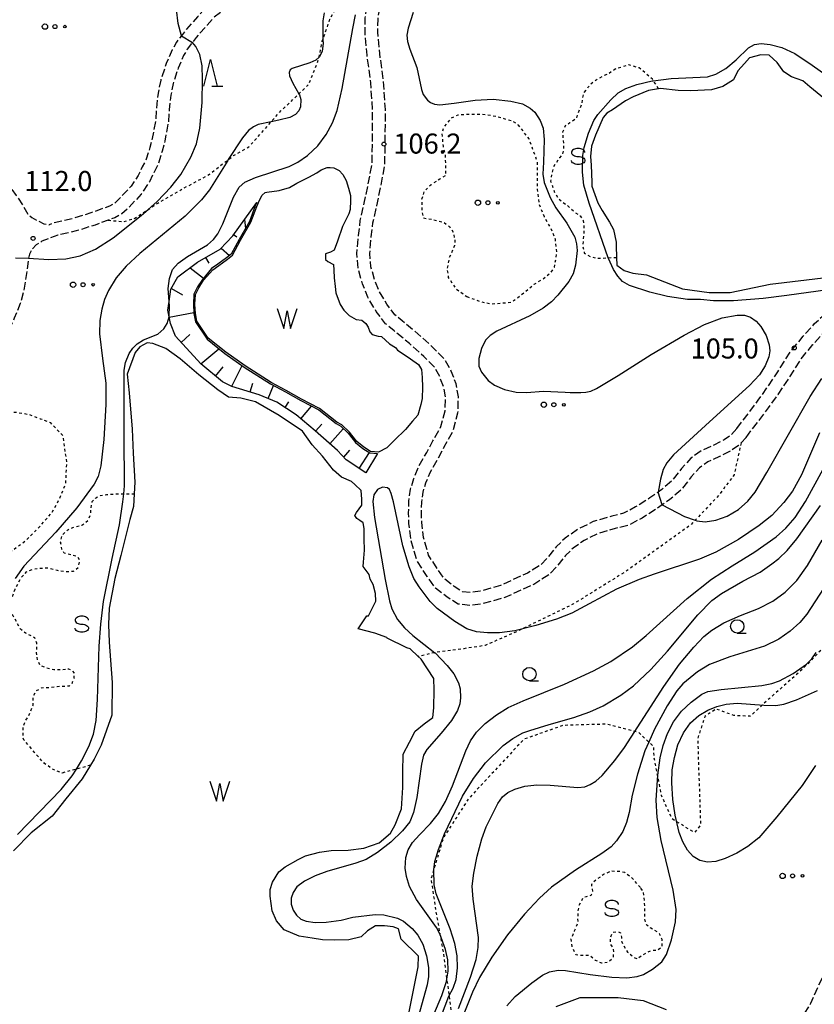
# Model space of a CAD drawing. Extents: x -16000 to -14000, y 93000 to 94500.
# Drawn here: x -15392 to -15243, y 93598 to 93783 of the extents above; entities that cross this region are included whole.
import ezdxf

# ---------------------------------------------------------------- set-up
doc = ezdxf.new("R2010")
doc.units = 0
doc.linetypes.add('210600', pattern=[2, 1.5, -0.5])
doc.linetypes.add('630100', pattern=[1, 0.5, -0.5])
for name, color, linetype in [('2106000', 3, '210600'), ('5105000', 4, 'Continuous'), ('5105990', 5, 'Continuous'), ('6101110', 6, 'Continuous'), ('6101121', 6, 'Continuous'), ('6101990', 6, 'Continuous'), ('6301000', 3, '630100'), ('6323000', 2, 'Continuous'), ('6331000', 2, 'Continuous'), ('6332000', 2, 'Continuous'), ('6340000', 2, 'Continuous'), ('7101000', 4, 'Continuous'), ('7102000', 2, 'Continuous'), ('7102001', 8, 'Continuous'), ('7312000', 4, 'Continuous')]:
    doc.layers.add(name, color=color, linetype=linetype)
doc.styles.add('Dm_Anotation', font='txt.shx', dxfattribs={"bigfont": 'PSCDM.shx'})

# ---------------------------------------------------------------- blocks, each defined once
blk = doc.blocks.new('510500')
at = {"layer": '5105990'}
for p, q in [((-0.742, 0.562), (-0.238, -0.938)), ((-0.238, -0.938), (0.007, 0.393)), ((0.007, 0.393), (0.258, -0.935)), ((0.258, -0.935), (0.762, 0.568))]:
    blk.add_line(p, q, dxfattribs=at)
blk = doc.blocks.new('632300')
at = {"layer": '6323000'}
for centre, radius in [((-0.75, 0), 0.2), ((0, 0), 0.15), ((0.75, 0), 0.1)]:
    blk.add_circle(centre, radius, dxfattribs=at)
blk = doc.blocks.new('633100')
at = {"layer": '6331000'}
blk.add_lwpolyline([(0, -0.5), (0.67, -0.5)], dxfattribs=at)
blk.add_circle((0, 0), 0.5, dxfattribs=at)
blk = doc.blocks.new('633200')
at = {"layer": '6332000'}
for points in [[(-0.5, -1), (0, 1), (0.5, -1)], [(0.08, -1), (0.92, -1)]]:
    blk.add_lwpolyline(points, dxfattribs=at)
blk = doc.blocks.new('634000')
at = {"layer": '6340000'}
blk.add_lwpolyline([(0.5, 0.3, 0.152216), (0.467, 0.406, 0.106943), (0.354, 0.512, 0.074343), (0.2, 0.575, 0.060974), (0, 0.6, 0.060974), (-0.2, 0.575, 0.074343), (-0.354, 0.512, 0.106943), (-0.467, 0.406, 0.152216), (-0.5, 0.3, 0.152216), (-0.467, 0.194, 0.106943), (-0.354, 0.088, 0.074343), (-0.2, 0.025, 0.060974), (0, 0, -0.060974), (0.2, -0.025, -0.074343), (0.354, -0.088, -0.106943), (0.467, -0.194, -0.152216), (0.5, -0.3, -0.152216), (0.467, -0.406, -0.106943), (0.354, -0.512, -0.074343), (0.2, -0.575, -0.060974), (0, -0.6, -0.060974), (-0.2, -0.575, -0.074343), (-0.354, -0.512, -0.106943), (-0.467, -0.406, -0.152216), (-0.5, -0.3)], format="xyb", dxfattribs=at)
blk = doc.blocks.new('731200')
at = {"layer": '7312000'}
blk.add_circle((0, 0), 0.15, dxfattribs=at)

msp = doc.modelspace()

# ---------------------------------------------------------------- linework, layer by layer
at = {"layer": '2106000', "flags": 128}
for points in [[(-15268.77, 93865.12), (-15270.38, 93862.95), (-15271.94, 93860.9), (-15272.85, 93860.25), (-15276.67, 93858.05), (-15278.31, 93856.72), (-15280.01, 93854.73), (-15281.65, 93852.81), (-15282.12, 93851.53), (-15282.22, 93850.35), (-15282.44, 93849.6), (-15282.65, 93849.18), (-15283.07, 93848.54), (-15283.41, 93848.21), (-15285.42, 93846.33), (-15288.28, 93844.23), (-15291.17, 93842.2), (-15294.42, 93840.15), (-15297.98, 93837.7), (-15301.61, 93835.23), (-15304.94, 93832.7), (-15308.3, 93829.76), (-15310.81, 93827.65), (-15313.31, 93825.07), (-15315.04, 93822.86), (-15316.85, 93821.21), (-15319.06, 93819.57), (-15321.8, 93817.64), (-15324.81, 93815.2), (-15326.7, 93813.15), (-15328.45, 93811.07), (-15329.95, 93808.77), (-15331.79, 93806.38), (-15333.64, 93804.04), (-15335.06, 93801.72), (-15336.19, 93799.24), (-15336.34, 93798.77), (-15336.96, 93796.79), (-15337.57, 93794.96), (-15338.45, 93792.95), (-15339.78, 93791.05), (-15340.6, 93790.09), (-15341.81, 93789.37), (-15344.24, 93788.88), (-15347.27, 93788.41), (-15349.48, 93788.1), (-15351.97, 93787.82), (-15354.93, 93786.67), (-15357.26, 93784.94), (-15358.77, 93783.22), (-15360.85, 93780.89), (-15361.8, 93779.65), (-15362.72, 93778.45), (-15363.52, 93777.01), (-15364.63, 93774.46), (-15365.67, 93771.34), (-15366.15, 93768.91), (-15366.48, 93766.06), (-15366.63, 93763.66), (-15367.25, 93760.43), (-15367.71, 93758.72), (-15368.38, 93756.53), (-15369.12, 93755.08), (-15369.88, 93753.51), (-15371.21, 93751.47), (-15373.43, 93749.11), (-15374.35, 93748.27), (-15375.3, 93747.74), (-15378.75, 93746.47), (-15382.13, 93745.41), (-15385.63, 93744.61), (-15386.56, 93744.25)], [(-15257.65, 93706.05), (-15258.91, 93704.71), (-15260.05, 93703.94), (-15261.94, 93702.96), (-15264.29, 93701.92), (-15266.26, 93700.49), (-15268.02, 93698.58), (-15269.74, 93696.36), (-15271.71, 93694.65), (-15272.41, 93694.16), (-15273.95, 93693.07), (-15276.62, 93691.37), (-15278.88, 93690.19), (-15281.06, 93689.66), (-15284.59, 93688.62), (-15287.53, 93687.14), (-15289.86, 93685.52), (-15291.55, 93683.88), (-15293.05, 93681.99), (-15294.35, 93680.57), (-15296.89, 93678.99), (-15301.99, 93676.64), (-15305.75, 93675.59), (-15307.56, 93675.34), (-15309.1, 93675.49), (-15310.64, 93676.5), (-15312.41, 93677.83), (-15313.75, 93679.7), (-15315.43, 93682.34), (-15316.39, 93685.64), (-15316.73, 93688.45), (-15316.77, 93690.24), (-15316.73, 93692.27), (-15316.47, 93694.16), (-15315.94, 93695.9), (-15315.17, 93697.84), (-15313.68, 93700.45), (-15312.53, 93702.62), (-15310.89, 93705.5), (-15309.93, 93709.03), (-15309.85, 93712.01), (-15310.28, 93714.44), (-15311.18, 93716.83), (-15312.46, 93719.08), (-15314.7, 93721.33), (-15317.47, 93723.81), (-15320.38, 93726.23), (-15321.75, 93727.38), (-15323.26, 93729.35), (-15324.67, 93731.76), (-15325.56, 93733.95), (-15326.26, 93736.37), (-15326.47, 93738.86), (-15326.18, 93742.02), (-15325.88, 93744.62), (-15325.16, 93747.79), (-15324.44, 93751.17), (-15323.66, 93755.22), (-15323.56, 93759.74), (-15323.54, 93765.86), (-15323.9, 93771.08), (-15324.59, 93776.32), (-15324.95, 93780.35), (-15324.92, 93782.81), (-15324.73, 93784.17), (-15324.21, 93785.54), (-15323.5, 93786.77), (-15322.86, 93787.55), (-15322.11, 93788.19), (-15318.8, 93789.63), (-15311.67, 93792.43), (-15309.68, 93793.57), (-15307.28, 93794.98), (-15304.87, 93796.53), (-15303.15, 93798.01), (-15300.85, 93800), (-15299.19, 93801.85), (-15297.88, 93804.34), (-15296.81, 93807.02), (-15295.72, 93808.95), (-15295.62, 93809.13), (-15294.03, 93810.78), (-15292.06, 93812.49), (-15289.86, 93815), (-15287.62, 93817.39), (-15285.51, 93819.72), (-15282.88, 93822.14), (-15280.8, 93823.57), (-15276.68, 93826.47), (-15274.83, 93828.08), (-15273.35, 93829.88), (-15273.17, 93830.08), (-15271.94, 93831.48), (-15270.56, 93834.62), (-15269.8, 93837.36), (-15268.7, 93839.82), (-15267.74, 93841.96), (-15266.62, 93843.73), (-15264.78, 93845.61), (-15262.69, 93847.67), (-15260.2, 93849.47)], [(-15255.9, 93704.41), (-15256.85, 93703.4), (-15257.35, 93702.87), (-15258.82, 93701.87), (-15260.9, 93700.8), (-15263.08, 93699.83), (-15264.66, 93698.69), (-15266.18, 93697.03), (-15267.99, 93694.7), (-15270.23, 93692.76), (-15271.65, 93691.76), (-15272.61, 93691.08), (-15275.42, 93689.29), (-15278.03, 93687.92), (-15280.44, 93687.34), (-15283.71, 93686.38), (-15286.3, 93685.08), (-15288.33, 93683.66), (-15289.76, 93682.27), (-15291.22, 93680.43), (-15292.8, 93678.71), (-15295.74, 93676.87), (-15301.16, 93674.38), (-15305.26, 93673.24), (-15307.51, 93672.92), (-15309.92, 93673.16), (-15312.02, 93674.54), (-15314.15, 93676.13), (-15315.74, 93678.35), (-15317.64, 93681.34), (-15318.75, 93685.16), (-15319.13, 93688.27), (-15319.18, 93690.24), (-15319.13, 93692.46), (-15318.82, 93694.68), (-15318.21, 93696.7), (-15317.34, 93698.88), (-15315.78, 93701.6), (-15314.63, 93703.78), (-15313.13, 93706.42), (-15312.32, 93709.38), (-15312.26, 93711.83), (-15312.61, 93713.81), (-15313.36, 93715.81), (-15314.38, 93717.61), (-15316.35, 93719.59), (-15319.04, 93721.99), (-15321.92, 93724.39), (-15323.5, 93725.71), (-15325.26, 93728.01), (-15326.82, 93730.7), (-15327.83, 93733.16), (-15328.63, 93735.93), (-15328.88, 93738.87), (-15328.57, 93742.26), (-15328.25, 93745.02), (-15327.51, 93748.3), (-15326.79, 93751.65), (-15326.06, 93755.47), (-15325.96, 93759.77), (-15325.94, 93765.78), (-15326.29, 93770.84), (-15326.97, 93776.06), (-15327.36, 93780.26), (-15327.32, 93783), (-15327.06, 93784.77), (-15326.39, 93786.57), (-15325.48, 93788.14), (-15324.59, 93789.24), (-15323.39, 93790.25), (-15319.72, 93791.84), (-15312.71, 93794.6), (-15310.89, 93795.64), (-15308.54, 93797.02), (-15306.31, 93798.46), (-15304.72, 93799.82), (-15302.54, 93801.72), (-15301.17, 93803.23), (-15301.32, 93804.42), (-15301.63, 93805.11), (-15302.2, 93805.55), (-15302.77, 93805.74), (-15303.85, 93805.83), (-15305.89, 93806.04), (-15307.61, 93806.55), (-15308.78, 93806.9), (-15311.46, 93808.08), (-15314.03, 93809.58), (-15314.72, 93810.05), (-15316.39, 93811.18), (-15318.64, 93812.47), (-15320.35, 93813.11), (-15321.85, 93813.22), (-15323.55, 93813.03), (-15324.9, 93811.56), (-15326.52, 93809.64), (-15327.99, 93807.38), (-15329.89, 93804.91), (-15331.66, 93802.66), (-15332.94, 93800.59), (-15333.95, 93798.38)], [(-15337.88, 93789.58), (-15339.03, 93788.23), (-15340.93, 93787.1), (-15343.82, 93786.51), (-15346.92, 93786.04), (-15349.17, 93785.72), (-15351.39, 93785.47), (-15353.76, 93784.55), (-15355.63, 93783.16), (-15356.97, 93781.63), (-15359, 93779.35), (-15359.71, 93778.43), (-15360.71, 93777.13), (-15361.37, 93775.95), (-15362.39, 93773.6), (-15363.34, 93770.73), (-15363.77, 93768.54), (-15364.09, 93765.84), (-15364.25, 93763.35), (-15364.91, 93759.89), (-15365.4, 93758.05), (-15366.15, 93755.63), (-15366.97, 93754.01), (-15367.79, 93752.32), (-15369.32, 93749.98), (-15371.74, 93747.4), (-15372.94, 93746.31), (-15374.3, 93745.55), (-15375.53, 93745.1), (-15377.98, 93744.2), (-15381.5, 93743.09), (-15384.93, 93742.31), (-15387.93, 93741.16), (-15389.01, 93740.51), (-15389.7, 93739.75), (-15390.3, 93738.77), (-15390.45, 93737.98), (-15390.53, 93737.59), (-15390.76, 93735.52), (-15391.06, 93733.74), (-15391.42, 93731.59), (-15392, 93729.47), (-15393.13, 93726.72), (-15394.48, 93723.78), (-15395.99, 93721.38), (-15397.36, 93719.4), (-15399.34, 93717.17), (-15401.79, 93715.09), (-15404.53, 93713.1), (-15407.07, 93711.37), (-15408.97, 93710.12), (-15411.69, 93708.43), (-15413.54, 93706.89), (-15415.25, 93704.6), (-15416.55, 93702.85), (-15417.98, 93701.09), (-15418.28, 93700.72), (-15419.68, 93698.8), (-15421.41, 93696.84), (-15423.63, 93694.64), (-15425.73, 93692.74), (-15427.95, 93691.03), (-15429.34, 93689.81)], [(-15316.41, 93560.5), (-15314.88, 93559.28), (-15312.42, 93558.5), (-15308.67, 93557.74), (-15305.48, 93557.46), (-15301.31, 93557.58), (-15297.11, 93558.2), (-15292.2, 93559.04), (-15286.89, 93560.39), (-15281.74, 93562.36), (-15277.68, 93564.26), (-15274.23, 93566.57), (-15271.61, 93568.74), (-15269.53, 93571.43), (-15268.42, 93574.15), (-15267.57, 93577.09), (-15266.23, 93579.99), (-15264.99, 93581.71), (-15263.39, 93582.75), (-15261.61, 93583.65), (-15259.09, 93584.67), (-15256.42, 93586.06), (-15253.57, 93587.73), (-15250.3, 93590.16), (-15247.74, 93592.82), (-15245.65, 93595.28), (-15243.76, 93598.37), (-15242.38, 93601.61), (-15240.96, 93604.35), (-15239.02, 93606.76), (-15236.62, 93608.83), (-15234.1, 93610.63), (-15231.49, 93612.18), (-15228.97, 93613.44), (-15225.78, 93614.82), (-15223.39, 93615.6), (-15220.98, 93616.9), (-15217.7, 93618.94), (-15214.32, 93621.53), (-15211.61, 93624.02), (-15207.62, 93627.98), (-15205.28, 93630.08), (-15202.84, 93631.83), (-15200.6, 93633.56), (-15198.1, 93634.63), (-15195.02, 93635), (-15190.9, 93636.02), (-15187.25, 93636.87), (-15183.72, 93637.64), (-15180.99, 93638.49), (-15178.52, 93639.63), (-15174.77, 93641.4), (-15171.3, 93642.93), (-15167.31, 93644.45), (-15163.71, 93645.84), (-15160.13, 93646.95), (-15157.89, 93647.92), (-15155.32, 93649.57), (-15153.33, 93651.7), (-15151.26, 93654.84), (-15148.29, 93658.6), (-15142.83, 93665.2), (-15140.47, 93667.6), (-15139.84, 93668.24), (-15137.79, 93670.73), (-15134.44, 93674.74), (-15131.52, 93678.02), (-15129.35, 93680.32), (-15126.09, 93682.52), (-15123.87, 93684.36), (-15121.58, 93686.62), (-15119.59, 93688.89), (-15117.22, 93691.93), (-15114.69, 93696.08), (-15111.1, 93700.8), (-15108.33, 93703.87), (-15104.92, 93707.04), (-15101.19, 93710.36), (-15098.27, 93713.94), (-15095.04, 93717.14), (-15091.14, 93720), (-15087.88, 93723.07), (-15084.26, 93726.48), (-15081.15, 93730.38), (-15078.23, 93734.02), (-15075.16, 93738.37), (-15070.2, 93745.96), (-15066.89, 93750.99), (-15063.89, 93755.63), (-15062.08, 93759.51), (-15059.91, 93762.44), (-15057.95, 93764.35), (-15055.6, 93766.74), (-15052.28, 93771.11), (-15050.43, 93775.58), (-15049.6, 93777.28), (-15048.63, 93779.25), (-15047.39, 93781.81), (-15046.56, 93783.85), (-15046.45, 93785.16), (-15046.61, 93785.93)], [(-15448.57, 93754.11), (-15444.99, 93755.71), (-15441.19, 93757.41), (-15437.32, 93759.05), (-15433.42, 93760.04), (-15428.55, 93760.76), (-15422.89, 93761.38), (-15417.32, 93761.67), (-15411.93, 93761.52), (-15407.59, 93761.01), (-15403.32, 93759.37), (-15400.42, 93757.89), (-15397.54, 93755.72), (-15395.85, 93753.99), (-15394.36, 93751.98), (-15392.74, 93749.74), (-15391.52, 93747.86), (-15390.57, 93746.2), (-15389.84, 93745.6), (-15387.61, 93744.43), (-15386.56, 93744.25)], [(-15257.65, 93706.05), (-15256.61, 93707.46), (-15255.25, 93709.23), (-15253.62, 93711.38), (-15251.9, 93713.83), (-15249.98, 93716.68), (-15247.53, 93720.54), (-15245.19, 93723.37), (-15243.06, 93725.72), (-15241.61, 93727.1), (-15240.07, 93727.94), (-15237.99, 93728.13), (-15235.98, 93728), (-15233.38, 93727.3), (-15231.33, 93726.17), (-15228.56, 93723.59), (-15225.79, 93720.83), (-15222.65, 93717.68), (-15219.58, 93714.44), (-15216.91, 93712.62), (-15215.05, 93712.05), (-15213.25, 93712.13), (-15210.59, 93713.04), (-15209.01, 93713.96)], [(-15255.9, 93704.41), (-15254.69, 93706.02), (-15253.34, 93707.78), (-15251.69, 93709.96), (-15249.92, 93712.46), (-15247.97, 93715.37), (-15245.58, 93719.13), (-15243.38, 93721.8), (-15241.34, 93724.05), (-15240.19, 93725.14), (-15239.36, 93725.6), (-15237.96, 93725.72), (-15236.38, 93725.62), (-15234.29, 93725.06), (-15232.75, 93724.21), (-15230.23, 93721.86), (-15227.48, 93719.13), (-15224.37, 93716), (-15221.15, 93712.61), (-15217.97, 93710.44), (-15215.36, 93709.63), (-15214.62, 93709.66), (-15212.8, 93709.75), (-15209.59, 93710.84), (-15207.75, 93711.91)]]:
    msp.add_lwpolyline(points, dxfattribs=at)
at = {"layer": '5105000', "flags": 128}
for points in [[(-15240.53, 93767.26), (-15243.97, 93770.12), (-15245.26, 93771.2), (-15247.38, 93771.99), (-15248.85, 93772.91), (-15250.11, 93774.63), (-15251.57, 93776.02), (-15253.17, 93776.1), (-15255.3, 93775.51), (-15256.2, 93774.46), (-15257.49, 93773.07), (-15258.29, 93771.39), (-15260.25, 93770.14), (-15262.4, 93769.56), (-15266.28, 93769.35), (-15268.67, 93769.42), (-15271.98, 93769.8), (-15272.32, 93769.73), (-15274.18, 93769.38)], [(-15277.06, 93768.23), (-15278.52, 93767.46), (-15280.97, 93765.79), (-15282.02, 93765.19), (-15282.7, 93764.33), (-15284.16, 93761.01), (-15284.87, 93758.99), (-15285.11, 93757.06), (-15284.99, 93755.4), (-15284.85, 93752.25), (-15284.82, 93751.49), (-15283.7, 93748.39), (-15282.88, 93746.93), (-15281.53, 93744.75), (-15280.75, 93743.39), (-15280.28, 93741), (-15280.25, 93740.05), (-15280.21, 93738.39), (-15280.2, 93738.14), (-15280.13, 93736.71), (-15278.79, 93735.68), (-15277.13, 93735.18), (-15274.6, 93734.86), (-15267.86, 93732.25), (-15262.81, 93731.53), (-15258.88, 93731.54), (-15251.42, 93733.09), (-15240.37, 93734.41)], [(-15274.18, 93769.38), (-15277.06, 93768.23)], [(-15353.14, 93737.79), (-15352.2, 93738.56), (-15350.68, 93741.34), (-15348.76, 93744.73), (-15347.66, 93747.67), (-15347.13, 93748.86), (-15346.63, 93749.82), (-15346.06, 93750.29), (-15345.76, 93750.38), (-15343.47, 93750.65), (-15341.5, 93751.26), (-15340.17, 93752.05), (-15337.89, 93753.19), (-15336.39, 93753.99), (-15335.58, 93754.53), (-15334.43, 93754.98), (-15333.89, 93755.01), (-15333.22, 93754.91), (-15332.21, 93754.43), (-15331.51, 93753.7), (-15330.9, 93752.56), (-15330.47, 93751.14), (-15330.09, 93749.71), (-15330.07, 93748.77), (-15330.17, 93747.1), (-15330.39, 93746.31), (-15331.56, 93743.94), (-15332.54, 93741.17), (-15333.16, 93739.51), (-15333.85, 93739.12), (-15334.78, 93738.79), (-15334.8, 93737.77), (-15334.31, 93737.38), (-15333.29, 93736.8), (-15333.21, 93735.72), (-15333.15, 93734.32), (-15332.93, 93732.66), (-15332.81, 93731.52), (-15332.01, 93729.34), (-15331.32, 93728.25), (-15330.36, 93727.25), (-15329.02, 93726.52), (-15327.95, 93726.39), (-15327.2, 93725.75), (-15326.76, 93725.07), (-15326.44, 93724.18), (-15325.99, 93723.71), (-15324.91, 93723.37), (-15324.27, 93723.29), (-15322.76, 93721.96), (-15321.62, 93721.27), (-15321.3, 93720.75), (-15320.41, 93720.19), (-15318.86, 93719.15), (-15317.31, 93718.08), (-15316.75, 93717.14), (-15316.65, 93715.61), (-15316.61, 93713.85), (-15316.66, 93711.71), (-15316.87, 93710.56), (-15317.45, 93708.56), (-15318.44, 93707.47), (-15319.77, 93705.88), (-15321.84, 93703.9), (-15323.29, 93702.47), (-15324.82, 93701.65), (-15326.34, 93701.77), (-15327.59, 93702.57), (-15328.91, 93703.66), (-15330.3, 93705.41), (-15331.69, 93706.76), (-15332.63, 93707.24), (-15335.88, 93709.84), (-15339.27, 93711.57), (-15342.13, 93713.22), (-15344.95, 93714.7), (-15349.86, 93717.83), (-15353.47, 93720.39), (-15356.74, 93723), (-15358.88, 93726.17), (-15359.15, 93727.65), (-15359.25, 93729.39), (-15359.16, 93731.18), (-15358.52, 93732.45), (-15357.62, 93733.84), (-15355.92, 93735.82), (-15354.8, 93736.63), (-15353.14, 93737.79)], [(-15314.67, 93651.9), (-15314.49, 93653.75), (-15314.41, 93657.08), (-15314.45, 93659.26), (-15316.86, 93662.85), (-15317.39, 93663.36), (-15318.91, 93664.81), (-15319.55, 93664.97), (-15323.2, 93666.81), (-15323.27, 93666.89), (-15325.51, 93667.72), (-15328.64, 93668.53), (-15328.64, 93668.55), (-15327.01, 93670.99), (-15326.71, 93671), (-15325.91, 93672.58), (-15325.35, 93673.75), (-15325.37, 93675.18), (-15325.83, 93676.83), (-15326.37, 93677.82), (-15326.6, 93678.74), (-15327.73, 93680.21), (-15327.67, 93681.02), (-15327.45, 93683.29), (-15327.5, 93685.37), (-15327.54, 93687.35), (-15327.71, 93688.43), (-15328.34, 93688.82), (-15328.89, 93689.24), (-15329.3, 93689.8), (-15328.98, 93690.33), (-15327.97, 93691.73), (-15327.97, 93692.85), (-15328.11, 93694.45), (-15329.24, 93695.61), (-15329.9, 93696.16), (-15331.76, 93696.97), (-15333.24, 93698.28), (-15335.36, 93700.92), (-15337.26, 93703), (-15339.08, 93705.56), (-15343.46, 93708.52), (-15347.87, 93711.06), (-15350.67, 93711.74), (-15352.98, 93711.92), (-15354.98, 93713.3), (-15358.5, 93716.14), (-15362.04, 93719.16), (-15364.73, 93721.06), (-15367.12, 93722.01), (-15368.18, 93722.12), (-15369.59, 93721.39), (-15370.48, 93720.3)], [(-15370.48, 93720.3), (-15371.95, 93716.24), (-15371.57, 93712.78), (-15371.04, 93705.94), (-15370.83, 93701.45), (-15370.54, 93696.03), (-15370.66, 93693.86), (-15370.8, 93691.49), (-15371.46, 93689.03), (-15373.12, 93682.28), (-15374.28, 93677.94), (-15375.35, 93672.44), (-15375.46, 93669.35), (-15375.34, 93666.03), (-15375.06, 93662.65), (-15374.74, 93658.47), (-15374.83, 93652.39), (-15376.84, 93646.75), (-15378.12, 93644.09), (-15378.83, 93642.97), (-15380.42, 93640.45), (-15383.44, 93636.69), (-15386.01, 93633.42), (-15389.94, 93630.3), (-15393.29, 93626.93)], [(-15317.32, 93607.17), (-15320.59, 93610.37), (-15321.06, 93612.3), (-15322.07, 93612.72), (-15323.68, 93612.9), (-15325.39, 93612.9), (-15326.91, 93611.96), (-15328.06, 93610.85), (-15330.37, 93610.26), (-15333.16, 93610.19), (-15335.32, 93610.28), (-15337.24, 93610.55), (-15339.71, 93610.93), (-15342.5, 93612.11), (-15343.97, 93613.82), (-15344.79, 93615.7), (-15345.12, 93618.42), (-15345.15, 93619.72), (-15344.68, 93621.08), (-15343.55, 93623.03), (-15342.31, 93623.96), (-15339.87, 93625.3), (-15338.49, 93626), (-15335.92, 93626.7), (-15333.7, 93627.01), (-15330.49, 93627.07), (-15327.56, 93627.44), (-15324.73, 93628.43), (-15322.59, 93630.26), (-15321.69, 93631.83), (-15320.5, 93634.8), (-15320.25, 93638.78), (-15320.26, 93641.67), (-15320.2, 93645.07), (-15319.01, 93647.29), (-15317.94, 93649.36), (-15316.27, 93650.72), (-15314.67, 93651.9)], [(-15319.28, 93595.81), (-15317.42, 93605.19), (-15317.32, 93607.17)]]:
    msp.add_lwpolyline(points, dxfattribs=at)
at = {"layer": '6101110', "flags": 128}
msp.add_lwpolyline([(-15327.19, 93697.79), (-15330.92, 93700.22), (-15332.55, 93701.95), (-15336.7, 93705.62), (-15340.28, 93708.64), (-15343.89, 93711.01), (-15347.2, 93712.4), (-15352.33, 93713.97), (-15354.08, 93714.84), (-15358.16, 93718.2), (-15362.92, 93723.36), (-15363.86, 93725.73), (-15364.09, 93727.01), (-15364.32, 93728.25), (-15364.08, 93729.88), (-15363.74, 93732.16), (-15362.47, 93734.48), (-15358.74, 93737.23), (-15354.52, 93739.65), (-15352.16, 93742.19), (-15347.65, 93748.41)], dxfattribs=at)
at = {"layer": '6101121', "flags": 128}
msp.add_lwpolyline([(-15347.65, 93748.41), (-15347.93, 93747.78), (-15349.02, 93744.86), (-15350.94, 93741.48), (-15352.43, 93738.75), (-15353.32, 93738.03), (-15354.97, 93736.87), (-15356.12, 93736.04), (-15357.85, 93734.02), (-15358.78, 93732.6), (-15359.44, 93731.25), (-15359.55, 93729.39), (-15359.44, 93727.61), (-15359.15, 93726.06), (-15356.95, 93722.8), (-15353.64, 93720.15), (-15350.02, 93717.59), (-15345.1, 93714.45), (-15342.27, 93712.97), (-15339.41, 93711.31), (-15336.04, 93709.6), (-15332.79, 93706.99), (-15331.87, 93706.52), (-15330.52, 93705.21), (-15329.12, 93703.45), (-15327.76, 93702.33), (-15326.44, 93701.49), (-15324.99, 93701.37), (-15327.19, 93697.79)], dxfattribs=at)
at = {"layer": '6101990', "flags": 128}
for points in [[(-15349.96, 93745.23), (-15349.78, 93743.53)], [(-15351.99, 93742.43), (-15351.42, 93742.02)], [(-15357.24, 93738.09), (-15356.63, 93737.03)], [(-15354.31, 93739.88), (-15352.79, 93738.47)], [(-15360.13, 93736.21), (-15357.67, 93734.22)], [(-15363.67, 93732.29), (-15361.58, 93731.15)], [(-15364.09, 93726.96), (-15359.45, 93727.79)], [(-15361.83, 93722.18), (-15360.2, 93723.69)], [(-15358.16, 93718.2), (-15354.75, 93721.03)], [(-15352.35, 93713.98), (-15350.42, 93717.87)], [(-15355.38, 93715.91), (-15353.95, 93717.64)], [(-15348.9, 93712.92), (-15348.4, 93714.57)], [(-15345.51, 93711.69), (-15344.49, 93714.13)], [(-15342.34, 93710), (-15341.63, 93711.09)], [(-15339.41, 93707.91), (-15337.4, 93710.29)], [(-15336.65, 93705.58), (-15335.48, 93706.9)], [(-15333.95, 93703.19), (-15331.43, 93706.03)], [(-15331.35, 93700.68), (-15330.2, 93702.03)], [(-15328.43, 93698.59), (-15326.54, 93701.55)]]:
    msp.add_lwpolyline(points, dxfattribs=at)
at = {"layer": '6301000', "flags": 128}
for points in [[(-15375.53, 93745.1), (-15372.56, 93744.84), (-15370.51, 93745.49), (-15368.01, 93747.12), (-15366.22, 93748.29), (-15361.62, 93750.95), (-15356.5, 93753.73), (-15353.02, 93756.45), (-15352.04, 93757.21), (-15349.17, 93758.85), (-15346.1, 93762.23), (-15344.95, 93763.56), (-15343.53, 93765.19), (-15340.58, 93767.97), (-15339.76, 93768.77), (-15337.86, 93770.62), (-15336.07, 93775.22), (-15335.98, 93775.66), (-15335.37, 93778.63), (-15335.24, 93778.99), (-15333.93, 93782.76), (-15331.88, 93786.71), (-15328.85, 93790.21), (-15326.01, 93793.39), (-15322.96, 93796.38), (-15319.42, 93798.76), (-15315.18, 93801.09), (-15311.31, 93803.73), (-15310.45, 93804.38), (-15307.61, 93806.55)], [(-15272.32, 93769.73), (-15273.31, 93771.25), (-15273.49, 93771.53), (-15274.76, 93772.68), (-15275.96, 93773.63), (-15277.92, 93774.23), (-15280.43, 93773.42), (-15281.87, 93772.45), (-15282.66, 93772.19), (-15284.62, 93770.96), (-15285.58, 93769.95), (-15286.41, 93768.93), (-15286.65, 93767.76), (-15286.71, 93766.96), (-15287.39, 93765.24), (-15287.82, 93764.11), (-15288.93, 93763.34), (-15289.86, 93762.76), (-15290.31, 93761.62), (-15290.29, 93760.64), (-15290.16, 93759.46), (-15290.14, 93758.54), (-15290.33, 93757.45), (-15290.92, 93756.82), (-15292.02, 93755.09), (-15292.33, 93753.9), (-15292.56, 93752.45), (-15291.82, 93750.3), (-15290.99, 93749.04), (-15289.77, 93748.07), (-15289.4, 93747.87), (-15287.97, 93746.57), (-15287.01, 93745.91), (-15286.47, 93745.04), (-15286.32, 93743.98), (-15286.31, 93743.62), (-15286.36, 93742.41), (-15286.46, 93741.39), (-15286.51, 93740.21), (-15286.26, 93738.95), (-15285.08, 93738.26), (-15283.67, 93737.97), (-15281.78, 93738.06), (-15280.2, 93738.14)], [(-15308.3, 93730.81), (-15305.52, 93729.79), (-15303.55, 93729.42), (-15299.95, 93729.74), (-15298.24, 93730.97), (-15295.64, 93733.09), (-15293.98, 93734.15), (-15292.49, 93735.31), (-15291.85, 93736.33), (-15291.37, 93739.09), (-15291.67, 93741.49), (-15292.55, 93743.71), (-15293.74, 93745.75), (-15294.64, 93748.05), (-15295, 93750.89), (-15295.05, 93753.71), (-15295.05, 93756.06), (-15296.59, 93760.33), (-15298.56, 93762.89), (-15299.58, 93763.59), (-15302.73, 93764.55), (-15305.32, 93764.89), (-15307.85, 93764.91), (-15309.97, 93764.8), (-15311.32, 93764.15), (-15312.6, 93762.55), (-15312.95, 93761.32), (-15312.74, 93758.96), (-15312.36, 93757.45), (-15312.27, 93755.33), (-15312.24, 93753.46), (-15313.35, 93752.81), (-15314.99, 93751.75), (-15316.3, 93750.48), (-15316.75, 93749.01), (-15316.69, 93746.64), (-15316.4, 93745.53), (-15314.43, 93745.19), (-15312.54, 93744.72), (-15311.55, 93743.9), (-15310.79, 93742.81), (-15310.53, 93741.38), (-15310.57, 93740.35), (-15311.61, 93737.98), (-15311.97, 93735.93), (-15311.75, 93734.35), (-15310.34, 93732.3), (-15308.3, 93730.81)], [(-15417.89, 93671.83), (-15411.36, 93672.62), (-15408.11, 93673.46), (-15404.86, 93675.22), (-15401, 93677.28), (-15397.09, 93680.38), (-15393.61, 93683.17), (-15391.09, 93684.97), (-15388.5, 93687.52), (-15386.06, 93690.33), (-15384.6, 93692.97), (-15383.48, 93695.7), (-15383.26, 93699.69), (-15383.98, 93704.71), (-15386.3, 93707.12), (-15388.18, 93707.85), (-15390.11, 93708.59), (-15392.82, 93709.09), (-15394.16, 93708.99), (-15395.18, 93708.73), (-15400.26, 93704.96), (-15402.9, 93701.21), (-15405.02, 93699.43), (-15407.37, 93698), (-15411.01, 93695.22), (-15411.23, 93694.88), (-15413.28, 93692.9), (-15416.58, 93691.64), (-15419.2, 93690.7), (-15423.03, 93687.4), (-15425.75, 93685.93), (-15427.29, 93683.65), (-15428.53, 93681.8), (-15428.63, 93679.31), (-15427.9, 93676.26), (-15426.41, 93674.45), (-15423.58, 93673.32), (-15420.07, 93672.34), (-15417.89, 93671.83)], [(-15214.62, 93709.66), (-15213.33, 93704.97), (-15212.71, 93701.61), (-15212.06, 93698.07), (-15211.59, 93694.35), (-15211.27, 93691.89), (-15210.94, 93685.64), (-15210.71, 93681.31), (-15210.51, 93677.65), (-15210.29, 93673.41), (-15210.33, 93672.39), (-15210.42, 93670.32), (-15213.67, 93669.83), (-15218.69, 93672.49), (-15219.14, 93672.6), (-15224.44, 93673.94), (-15232.79, 93673.62), (-15237.22, 93670.45), (-15240.83, 93665.61), (-15245.96, 93660.38), (-15251.56, 93655.45), (-15252.88, 93654.25), (-15255.17, 93652.16), (-15258.2, 93652.29), (-15261.51, 93653.51), (-15263.62, 93652.14), (-15264.97, 93648.04), (-15264.84, 93642.51), (-15264.63, 93637.38), (-15264.46, 93631.77), (-15265.59, 93630.34), (-15268.93, 93632.41), (-15269.8, 93632.95), (-15271.77, 93637.29), (-15272.45, 93640.84), (-15273.16, 93644.53), (-15273.21, 93646.44), (-15274.14, 93647.31), (-15276.12, 93649.17), (-15276.76, 93649.33), (-15282.21, 93650.67), (-15290.22, 93650.44), (-15297.58, 93647.84), (-15307.97, 93636.69), (-15312.69, 93629.34), (-15314.44, 93623.52), (-15314.99, 93621.69), (-15314.06, 93615.44), (-15313.33, 93611.38), (-15312.72, 93608.03), (-15312.03, 93602.88), (-15311.61, 93599.72), (-15311.26, 93597.08), (-15314.2, 93586.89), (-15315.11, 93583.74), (-15316.8, 93580.46), (-15319.4, 93575.42), (-15323.69, 93568.84), (-15324.27, 93567.95), (-15327.54, 93563.03), (-15329.03, 93560.78), (-15329.99, 93559.59), (-15331.36, 93557.72), (-15332.05, 93556.37), (-15333.42, 93553.65), (-15333.51, 93553.48), (-15333.81, 93550.38), (-15334.1, 93547.39), (-15333.21, 93543.42)], [(-15256.85, 93703.4), (-15258.17, 93697.37), (-15261.1, 93693.5), (-15265.46, 93688.89), (-15266.29, 93688.02), (-15278.71, 93679.12), (-15288.26, 93673.21), (-15297.85, 93668.53), (-15298.67, 93668.13), (-15304.84, 93665.41), (-15308.86, 93664.82), (-15314.13, 93664.1), (-15314.28, 93664.07), (-15317.39, 93663.36)], [(-15378.83, 93642.97), (-15381.48, 93642.25), (-15382.36, 93642.01), (-15384.12, 93641.52), (-15385.84, 93642.19), (-15387.45, 93643.31), (-15389.3, 93645.33), (-15390.39, 93646.67), (-15391.24, 93647.59), (-15391.45, 93648.06), (-15391.44, 93650.31), (-15390.95, 93651.42), (-15390.39, 93652.28), (-15389.59, 93654.24), (-15389.57, 93655.85), (-15389.01, 93656.94), (-15387.99, 93657.51), (-15386.68, 93657.56), (-15385.08, 93657.76), (-15383.56, 93657.81), (-15382.8, 93657.87), (-15382.29, 93658.27), (-15381.91, 93659.3), (-15381.86, 93660.22), (-15382.25, 93660.73), (-15382.92, 93660.98), (-15384.3, 93660.84), (-15385.72, 93660.87), (-15387.07, 93661.18), (-15388.29, 93661.69), (-15388.77, 93662.74), (-15388.94, 93664.1), (-15388.89, 93665.86), (-15389.29, 93666.88), (-15391, 93667.74), (-15391.93, 93668.46), (-15393.32, 93670.93), (-15393.8, 93672.02), (-15393.65, 93674.05), (-15392.98, 93675.95), (-15391.88, 93678.06), (-15390.83, 93679.19), (-15389.76, 93679.67), (-15388.54, 93679.92), (-15386.8, 93679.95), (-15385.1, 93679.5), (-15383.45, 93679.26), (-15382.01, 93679.36), (-15381.05, 93680.12), (-15380.86, 93681.47), (-15381.3, 93682.08), (-15383.76, 93682.74), (-15384.19, 93683.46), (-15384.43, 93684.77), (-15384.18, 93686.1), (-15383.1, 93687.09), (-15382.17, 93687.51), (-15380.43, 93687.97), (-15379.33, 93688.84), (-15378.8, 93689.98), (-15378.76, 93691.02), (-15378.49, 93692.39), (-15377.83, 93693.07), (-15376.96, 93693.51), (-15375.86, 93693.68), (-15374.34, 93693.81), (-15373.02, 93693.82), (-15372.61, 93693.83), (-15370.97, 93693.85), (-15370.66, 93693.86)], [(-15275.73, 93620.06), (-15277.29, 93621.84), (-15278.64, 93622.86), (-15279.71, 93623.07), (-15281.25, 93623.11), (-15282.5, 93622.56), (-15283.88, 93621.63), (-15284.77, 93620.84), (-15284.92, 93620.58), (-15284.8, 93619.82), (-15284.72, 93619.16), (-15285.01, 93618.57), (-15285.87, 93618.31), (-15286.5, 93618.14), (-15287.27, 93616.66), (-15287.43, 93615.69), (-15287.5, 93614.43), (-15287.48, 93613.48), (-15287.91, 93612.35), (-15288.12, 93611.87), (-15288.76, 93610.39), (-15288.57, 93608.99), (-15287.85, 93607.5), (-15286.87, 93607.37), (-15285.53, 93607.4), (-15285.12, 93607.27), (-15284.22, 93606.47), (-15283.05, 93605.95), (-15281.73, 93606.12), (-15280.79, 93607.01), (-15280.71, 93607.87), (-15280.83, 93608.75), (-15281.26, 93609.38), (-15281.36, 93609.92), (-15281.3, 93610.79), (-15280.94, 93611.66), (-15279.96, 93611.84), (-15279.47, 93611.57), (-15279.27, 93610.77), (-15279.29, 93609.99), (-15278.14, 93607.95), (-15276.79, 93606.86), (-15276.39, 93606.73), (-15274.53, 93607.9), (-15273.5, 93608.33), (-15272.52, 93608.35), (-15271.62, 93609.05), (-15271.67, 93610.31), (-15272.13, 93611.36), (-15272.28, 93611.58), (-15273.76, 93612.43), (-15274.6, 93613.07), (-15274.94, 93614.18), (-15274.91, 93615.19), (-15274.88, 93616.47), (-15275.07, 93618.47), (-15275.15, 93619.25), (-15275.73, 93620.06)]]:
    msp.add_lwpolyline(points, dxfattribs=at)
at = {"layer": '7101000', "flags": 128}
for points in [[(-15334.99, 93783.98), (-15335.3, 93782.45), (-15335.28, 93780.28), (-15335.24, 93778.99), (-15335.22, 93778.19), (-15335.42, 93776.77), (-15335.92, 93775.72), (-15335.98, 93775.66), (-15336.57, 93775.08), (-15337.68, 93774.6), (-15341.02, 93773.56), (-15341.4, 93773.28), (-15341.57, 93772.81), (-15341.49, 93772.15), (-15340.87, 93770.76), (-15339.76, 93768.77), (-15339.66, 93768.59), (-15339.42, 93767.72), (-15339.47, 93766.38), (-15339.79, 93765.57), (-15340.39, 93764.9), (-15341.44, 93764.34), (-15343.5, 93763.85), (-15344.95, 93763.56), (-15347.4, 93763.06), (-15348.3, 93762.63), (-15349.21, 93761.89), (-15350.34, 93760.53), (-15353.02, 93756.45), (-15353.1, 93756.32), (-15356.5, 93750.78), (-15358, 93748.91), (-15361.08, 93745.88), (-15369.57, 93738.84), (-15372.13, 93736.52), (-15374.02, 93734.29), (-15375.44, 93731.93), (-15376.18, 93730.23), (-15376.72, 93728.43), (-15377.08, 93726.34), (-15377.12, 93723.8), (-15376.58, 93719.21), (-15375.96, 93714.58), (-15375.93, 93710.55), (-15376.35, 93704.02), (-15376.87, 93699.07), (-15377.37, 93697.11), (-15378.15, 93695.67), (-15381.42, 93691.18), (-15385.34, 93686.67), (-15391.31, 93680.31), (-15392.98, 93677.96)], [(-15244.77, 93692.39), (-15241.47, 93698.43), (-15240.14, 93700.52), (-15238.65, 93702.42)], [(-15315.97, 93592.68), (-15312.94, 93599.83), (-15312.11, 93602.44), (-15312.03, 93602.88), (-15311.78, 93604.36), (-15311.81, 93606.5), (-15312.25, 93608.45), (-15313.33, 93611.38), (-15313.94, 93612.57), (-15317.71, 93617.84), (-15319.02, 93620.25), (-15319.6, 93622.11), (-15319.82, 93623.71), (-15319.72, 93625.66), (-15319.24, 93627.11), (-15318.48, 93628.49), (-15317.14, 93629.95), (-15315.07, 93632.03), (-15313.61, 93633.92), (-15312.27, 93636.21), (-15310.98, 93639.11), (-15308.49, 93645.7), (-15307.58, 93647.55), (-15306.46, 93649.16), (-15304.82, 93650.8), (-15302.73, 93652.42), (-15300.5, 93653.81), (-15297.72, 93655.06), (-15289.96, 93658.14), (-15284.51, 93660.64), (-15281.3, 93662.44), (-15277.18, 93665.16), (-15274.65, 93667.28), (-15266.93, 93674.25), (-15262.42, 93677.82), (-15258.55, 93680.34), (-15254.28, 93682.95), (-15250.26, 93685.8), (-15248.47, 93687.41), (-15246.7, 93689.41), (-15244.77, 93692.39)], [(-15242.88, 93642.94), (-15245.4, 93639.16), (-15250.12, 93633.3), (-15253.52, 93629.38), (-15255.6, 93627.75), (-15257.64, 93626.53), (-15259.83, 93625.48), (-15261.58, 93624.93), (-15263.13, 93624.83), (-15264.59, 93625.12), (-15265.82, 93625.85), (-15266.87, 93627.07), (-15267.77, 93628.65), (-15268.43, 93630.38), (-15269.23, 93633.62), (-15269.65, 93636.56), (-15269.86, 93639.69), (-15269.75, 93642.14), (-15269.36, 93644.42), (-15268.68, 93646.81), (-15267.66, 93649.05), (-15266.32, 93650.91), (-15264.77, 93652.29), (-15263.11, 93653.27), (-15261.41, 93653.98), (-15259.63, 93654.44), (-15257.58, 93654.58), (-15252.58, 93654.23), (-15250.35, 93654.2), (-15248.85, 93654.45), (-15246.47, 93655.25), (-15242.5, 93657)], [(-15291.51, 93597.76), (-15287.01, 93599.45), (-15279.89, 93599.45), (-15275.21, 93598.88), (-15270.9, 93597.2)]]:
    msp.add_lwpolyline(points, dxfattribs=at)
at = {"layer": '7102000', "flags": 128}
for points in [[(-15361.8, 93779.65), (-15362.42, 93781.94), (-15362.73, 93784.6)], [(-15364.27, 93732.28), (-15364, 93734.19), (-15363.43, 93735.84), (-15362.4, 93737.06), (-15360.63, 93738.31), (-15356.9, 93740.48), (-15355.78, 93741.47), (-15354.96, 93742.53), (-15354, 93744.4), (-15352.05, 93749.4), (-15350.95, 93751.29), (-15349.87, 93752.24), (-15347.92, 93753.13), (-15341.59, 93755.17), (-15339.96, 93755.97), (-15338.12, 93757.26), (-15336.23, 93759.05), (-15334.66, 93761.15), (-15333.47, 93763.37), (-15332.57, 93765.67), (-15331.62, 93769.78), (-15329.65, 93781.05), (-15329.12, 93783.58)], [(-15318.36, 93784), (-15319.29, 93781.12), (-15319.51, 93779.75), (-15319.4, 93778.6), (-15318.94, 93777.15), (-15317.63, 93773.75), (-15316.75, 93769.57), (-15316.44, 93768.68), (-15315.62, 93767.6), (-15315.06, 93767.19), (-15314.33, 93766.88), (-15313.34, 93766.73), (-15310.66, 93767.02), (-15306.74, 93767.62), (-15303.35, 93767.76), (-15300.05, 93767.43), (-15297.85, 93766.89), (-15296.38, 93766.13), (-15295.54, 93765.35), (-15294.5, 93763.77), (-15293.98, 93762.34), (-15293.75, 93760.25), (-15293.9, 93755.98), (-15294, 93753.73), (-15293.75, 93752.16), (-15292.66, 93749.35), (-15291.56, 93747.45), (-15289.53, 93744.57), (-15288.05, 93741.9), (-15287.68, 93740.68), (-15287.58, 93739.41), (-15287.88, 93736.71), (-15288.34, 93735.06), (-15289.16, 93733.65), (-15291.23, 93731.04), (-15292.42, 93729.8), (-15293.93, 93728.62), (-15296.45, 93727.16), (-15302.67, 93724.33), (-15303.88, 93723.51), (-15304.75, 93722.6), (-15305.52, 93721.05), (-15306.03, 93719.17), (-15306.04, 93717.77), (-15305.55, 93716.64), (-15304.28, 93715.1), (-15303.06, 93714.22), (-15301.18, 93713.38), (-15299.02, 93712.89), (-15297.08, 93712.82), (-15293.92, 93713.05), (-15289.85, 93712.9), (-15288.87, 93712.84), (-15286.88, 93712.82), (-15285.94, 93712.89), (-15285.05, 93713.08), (-15283.95, 93713.55), (-15279.92, 93715.99), (-15273.71, 93719.95), (-15267.55, 93723.57), (-15263.72, 93725.56), (-15260.4, 93726.81), (-15257.56, 93727.34), (-15256.19, 93727.34), (-15255.08, 93726.95), (-15254.03, 93726.19), (-15253.13, 93725.17), (-15252.15, 93723.48), (-15251.59, 93721.78), (-15251.48, 93720.66), (-15251.63, 93719.53), (-15252.32, 93717.83), (-15253.39, 93716.16), (-15255.26, 93714.16), (-15262.78, 93707.31), (-15269.52, 93701.13), (-15270.8, 93699.63), (-15271.44, 93698.4), (-15271.95, 93696.6), (-15272.41, 93694.16)], [(-15390.45, 93737.98), (-15386.66, 93737.76), (-15383.48, 93737.85), (-15380.74, 93738.43), (-15377.91, 93739.65), (-15374.57, 93741.8), (-15369.31, 93745.96), (-15368.01, 93747.12), (-15366.32, 93748.63), (-15363.74, 93751.32), (-15361.9, 93753.7), (-15360.05, 93756.93), (-15358.98, 93759.43), (-15358.35, 93762.33), (-15357.92, 93767.19), (-15357.81, 93771.55), (-15357.92, 93774.03), (-15358.33, 93776.17), (-15359.11, 93777.65), (-15359.71, 93778.43)], [(-15279.88, 93768.95), (-15278.44, 93769.8), (-15276.37, 93770.56), (-15273.55, 93771.22), (-15273.31, 93771.25), (-15269.97, 93771.67), (-15263.16, 93771.98), (-15261.56, 93772.46), (-15259.74, 93773.51), (-15257.79, 93775.14), (-15255.43, 93777.41), (-15254.33, 93778.02), (-15253.1, 93778.19), (-15251.37, 93778.01), (-15249.19, 93777.45), (-15246.79, 93776.33), (-15243.55, 93774.15), (-15239.04, 93770.98)], [(-15283.73, 93764.92), (-15281.26, 93767.68), (-15279.88, 93768.95)], [(-15240.6, 93732.09), (-15248.26, 93730.97), (-15252.72, 93730.42), (-15258.29, 93729.99), (-15262.02, 93729.97), (-15264.48, 93730.22), (-15266.89, 93730.22), (-15270.63, 93730.82), (-15273.94, 93731.62), (-15277.78, 93732.9), (-15279.06, 93733.62), (-15279.98, 93734.59), (-15280.8, 93735.84), (-15281.74, 93737.96), (-15281.78, 93738.06), (-15285.35, 93748.28), (-15286.33, 93751.7), (-15286.59, 93754.13), (-15286.52, 93757.24), (-15286.3, 93758.72), (-15285.47, 93761.4), (-15284.48, 93763.78), (-15283.73, 93764.92)], [(-15364.44, 93725.78), (-15364.09, 93727.01), (-15364.06, 93727.13), (-15364.01, 93729.02), (-15364.08, 93729.88), (-15364.27, 93732.28)], [(-15392.49, 93629.99), (-15384.33, 93638.43), (-15382.28, 93640.98), (-15381.48, 93642.25), (-15380.5, 93643.8), (-15379.13, 93646.5), (-15378.29, 93648.83), (-15377.75, 93651.34), (-15377.5, 93655.32), (-15377.21, 93665.28), (-15376.91, 93669.42), (-15376.41, 93673.67), (-15374.8, 93681.71), (-15373.41, 93688.05), (-15372.74, 93692.31), (-15372.61, 93693.83), (-15372.48, 93695.33), (-15372.51, 93704.75), (-15372.51, 93711.19), (-15372.52, 93717), (-15372.24, 93718.47), (-15371.57, 93720.13), (-15370.92, 93721.13), (-15370.1, 93721.97), (-15368.87, 93722.68), (-15366.19, 93723.76), (-15365.08, 93724.72), (-15364.44, 93725.78)], [(-15271.65, 93691.76), (-15267.43, 93689.58), (-15265.46, 93688.89), (-15265.17, 93688.79), (-15263.59, 93688.6), (-15261.61, 93688.89), (-15259.43, 93689.67), (-15257.36, 93690.9), (-15255.6, 93692.49), (-15254.23, 93694.17), (-15252.01, 93697.86), (-15243.92, 93712.08), (-15241.73, 93715.46)], [(-15242.15, 93705.27), (-15245.51, 93697.41), (-15247.2, 93694.35), (-15248.82, 93692.22), (-15251.1, 93689.78), (-15253.49, 93687.87), (-15257.34, 93685.29), (-15261.57, 93682.9), (-15264.66, 93681.62), (-15273.16, 93678.76), (-15275.95, 93677.81), (-15280.2, 93675.94), (-15285.35, 93673.22), (-15288.61, 93671.5), (-15291.49, 93670.36), (-15295.31, 93669.17), (-15299.28, 93668.17), (-15302.12, 93667.77), (-15304.4, 93667.76), (-15306.47, 93667.99), (-15308.27, 93668.56), (-15310.52, 93669.89), (-15313.83, 93672.32), (-15315.16, 93673.68), (-15317.23, 93676.42), (-15318.19, 93677.99), (-15319.11, 93680.14), (-15320.27, 93684.06), (-15322.04, 93692.35), (-15322.44, 93693.89), (-15322.77, 93694.66), (-15323.13, 93694.98), (-15324.07, 93695.1), (-15325.05, 93694.62), (-15325.71, 93693.65), (-15325.9, 93692.42), (-15325.58, 93689.38), (-15323.56, 93677.8), (-15322.8, 93673.77), (-15322.32, 93672.3), (-15321.27, 93670.31), (-15319.98, 93668.73), (-15318.37, 93667.26), (-15314.28, 93664.07), (-15314.23, 93664.03), (-15311.94, 93661.66), (-15310.71, 93660.12), (-15309.85, 93658.42), (-15309.52, 93657.3), (-15309.45, 93655.6), (-15309.6, 93654.46), (-15310.02, 93653.26), (-15311.17, 93651.36), (-15313.11, 93648.99), (-15315.76, 93645.94), (-15316.37, 93644.85), (-15316.79, 93643.17), (-15317.63, 93636.94), (-15318.27, 93634.14), (-15318.98, 93632.4)], [(-15321.46, 93573.86), (-15311.63, 93599.68), (-15310.84, 93601.23), (-15310.29, 93602.85), (-15310, 93605.01), (-15310.09, 93607.27), (-15310.52, 93609.55), (-15311.42, 93612.35), (-15314.02, 93618.89), (-15314.41, 93620.54), (-15314.46, 93623.36), (-15314.27, 93624.93), (-15313.6, 93627.18), (-15312.48, 93630.13), (-15309.1, 93637.17), (-15307.03, 93640.47), (-15304.78, 93643.43), (-15301.49, 93646.7), (-15299.62, 93648), (-15297.78, 93649.02), (-15296.46, 93649.49), (-15292.81, 93650.63), (-15288.21, 93651.92), (-15285.21, 93652.97), (-15282.72, 93654.11), (-15279.41, 93656.09), (-15277.02, 93657.85), (-15273.77, 93660.93), (-15270.66, 93664.37), (-15264.98, 93671.15), (-15262.34, 93673.84), (-15260.5, 93675.17), (-15256.5, 93677.44), (-15253.29, 93679.15), (-15251.06, 93680.69), (-15249.76, 93681.73), (-15248.24, 93683.21), (-15246.4, 93685.38), (-15241.95, 93691.67)], [(-15309.84, 93597.41), (-15307.6, 93603.24), (-15306.55, 93606.6), (-15306.13, 93608.82), (-15306.09, 93610.71), (-15307.09, 93617.86), (-15307.25, 93620.3), (-15306.97, 93622.73), (-15306.34, 93625.97), (-15305.48, 93629.19), (-15304.63, 93631.46), (-15302.46, 93635.81), (-15301.57, 93637.07), (-15300.6, 93637.86), (-15299.29, 93638.48), (-15297.37, 93639.04), (-15295.15, 93639.32), (-15292.62, 93639.22), (-15287.43, 93638.78), (-15286.17, 93638.95), (-15285.14, 93639.34), (-15284.11, 93639.98), (-15282.9, 93641.07), (-15280.52, 93643.84), (-15278.7, 93646.32), (-15271.35, 93657.73), (-15268.4, 93661.92), (-15265.73, 93665.13), (-15263.85, 93667.09), (-15262.36, 93668.28), (-15260.11, 93669.67), (-15256.95, 93671.06), (-15253.56, 93672.34), (-15250.89, 93673.71), (-15248.59, 93675.41), (-15246.38, 93677.62), (-15244.37, 93680.4), (-15241.64, 93685.16)], [(-15239.76, 93678.6), (-15244.53, 93671.27), (-15245.83, 93669.7), (-15247.63, 93668.1), (-15249.75, 93666.63), (-15252.47, 93665.28), (-15258.99, 93663.27), (-15262.76, 93661.86), (-15265.05, 93660.47), (-15267.75, 93658.2), (-15268.91, 93656.9), (-15270.74, 93654.1), (-15273.06, 93649.75), (-15274.14, 93647.31), (-15274.88, 93645.65), (-15276.29, 93641.28), (-15277.28, 93637.35), (-15277.81, 93634.15), (-15278.31, 93632.25), (-15279.02, 93630.57), (-15280.18, 93628.83), (-15281.24, 93627.7), (-15282.96, 93626.43), (-15287.89, 93623.32), (-15292.37, 93620.1), (-15294.65, 93618.06), (-15297.43, 93615.07), (-15300.63, 93611.17), (-15303.59, 93607.04), (-15305.9, 93603.19), (-15307.18, 93600.44), (-15311.87, 93588.72)], [(-15300.75, 93597.89), (-15299.21, 93599.65), (-15296.11, 93602.19), (-15294.08, 93603.62), (-15292.76, 93604.26), (-15291.14, 93604.56), (-15289.8, 93604.54), (-15285.14, 93603.78), (-15281.07, 93603.25), (-15278.28, 93603.16), (-15276.36, 93603.37), (-15275.12, 93603.77), (-15273.44, 93604.75), (-15271.74, 93606.16), (-15270.82, 93607.49), (-15269.89, 93610.25), (-15269.14, 93613.62), (-15269.01, 93615.93), (-15269.59, 93619.55), (-15271.83, 93628.86), (-15272.58, 93633.17), (-15272.77, 93636.43), (-15272.43, 93641.13), (-15272.01, 93644.38), (-15271.44, 93646.68), (-15270.63, 93648.92), (-15269.5, 93651.1), (-15268, 93653.08), (-15266.23, 93654.78), (-15264.19, 93656.31), (-15263.07, 93656.78), (-15260.59, 93657.14), (-15252.99, 93657.93), (-15251.08, 93658.32), (-15249.64, 93658.81), (-15247.06, 93660.14), (-15244.57, 93661.89), (-15243.6, 93662.9), (-15242.77, 93664.13)], [(-15318.98, 93632.4), (-15320.33, 93630.69)], [(-15320.33, 93630.69), (-15322.5, 93628.57), (-15325.03, 93626.62), (-15327.13, 93625.34), (-15329.06, 93624.62), (-15334.51, 93623.08), (-15336.72, 93622.27), (-15338.73, 93621.25), (-15340.14, 93620.19), (-15340.85, 93619.16), (-15341.19, 93618.07), (-15341.19, 93616.94), (-15340.85, 93615.84), (-15340.22, 93614.86), (-15339.38, 93614.16), (-15338.38, 93613.76), (-15336.7, 93613.52), (-15334.66, 93613.55), (-15331.83, 93613.94), (-15329.65, 93614.49), (-15325.43, 93615.02), (-15323.81, 93614.92), (-15321.28, 93614.32), (-15320.17, 93613.76), (-15318.53, 93612.37), (-15317.47, 93611.14), (-15316.53, 93609.42), (-15315.82, 93607.24), (-15315.48, 93605.06), (-15315.44, 93603.36), (-15315.69, 93601.86), (-15317.37, 93595.75)]]:
    msp.add_lwpolyline(points, dxfattribs=at)
at = {"layer": '7102001', "flags": 128}
for points in [[(-15361.8, 93779.65), (-15359.71, 93778.43)], [(-15392.88, 93738.04), (-15390.45, 93737.98)], [(-15271.65, 93691.76), (-15272.41, 93694.16)]]:
    msp.add_lwpolyline(points, dxfattribs=at)

# ---------------------------------------------------------------- block references
at = {"layer": '5105000', "xscale": 2.5, "yscale": 2.5, "zscale": 2.5}
for p in [(-15341.99, 93727.17), (-15354.6, 93638.58)]:
    msp.add_blockref('510500', p, dxfattribs=at)
at = {"layer": '6323000', "xscale": 2.5, "yscale": 2.5, "zscale": 2.5}
for p in [(-15385.49, 93781.38), (-15304.32, 93748.38), (-15380.23, 93733.02), (-15291.96, 93710.53), (-15247.2, 93622.24)]:
    msp.add_blockref('632300', p, dxfattribs=at)
at = {"layer": '6331000', "xscale": 2.5, "yscale": 2.5, "zscale": 2.5}
for p in [(-15257.57, 93669), (-15296.54, 93660.05)]:
    msp.add_blockref('633100', p, dxfattribs=at)
at = {"layer": '6332000', "xscale": 2.5, "yscale": 2.5, "zscale": 2.5}
msp.add_blockref('633200', (-15356.31, 93772.7), dxfattribs=at)
at = {"layer": '6340000', "xscale": 2.5, "yscale": 2.5, "zscale": 2.5}
for p in [(-15287.39, 93757.05), (-15380.45, 93669.4), (-15281.09, 93616.13)]:
    msp.add_blockref('634000', p, dxfattribs=at)
at = {"layer": '7312000', "xscale": 2.5, "yscale": 2.5, "zscale": 2.5}
for p in [(-15323.83, 93759.36, 106.2), (-15389.59, 93741.7, 112), (-15246.88, 93721.18, 105)]:
    msp.add_blockref('731200', p, dxfattribs=at)

# ---------------------------------------------------------------- texts
at = {"layer": '7312000', "style": 'Dm_Anotation'}
for s, p in [('106.2', (-15322.06, 93757.59)), ('112.0', (-15391.25, 93750.58)), ('105.0', (-15266.32, 93719.19))]:
    msp.add_text(s, height=3.75, dxfattribs=at).set_placement(p)

doc.saveas('drawing.dxf')
